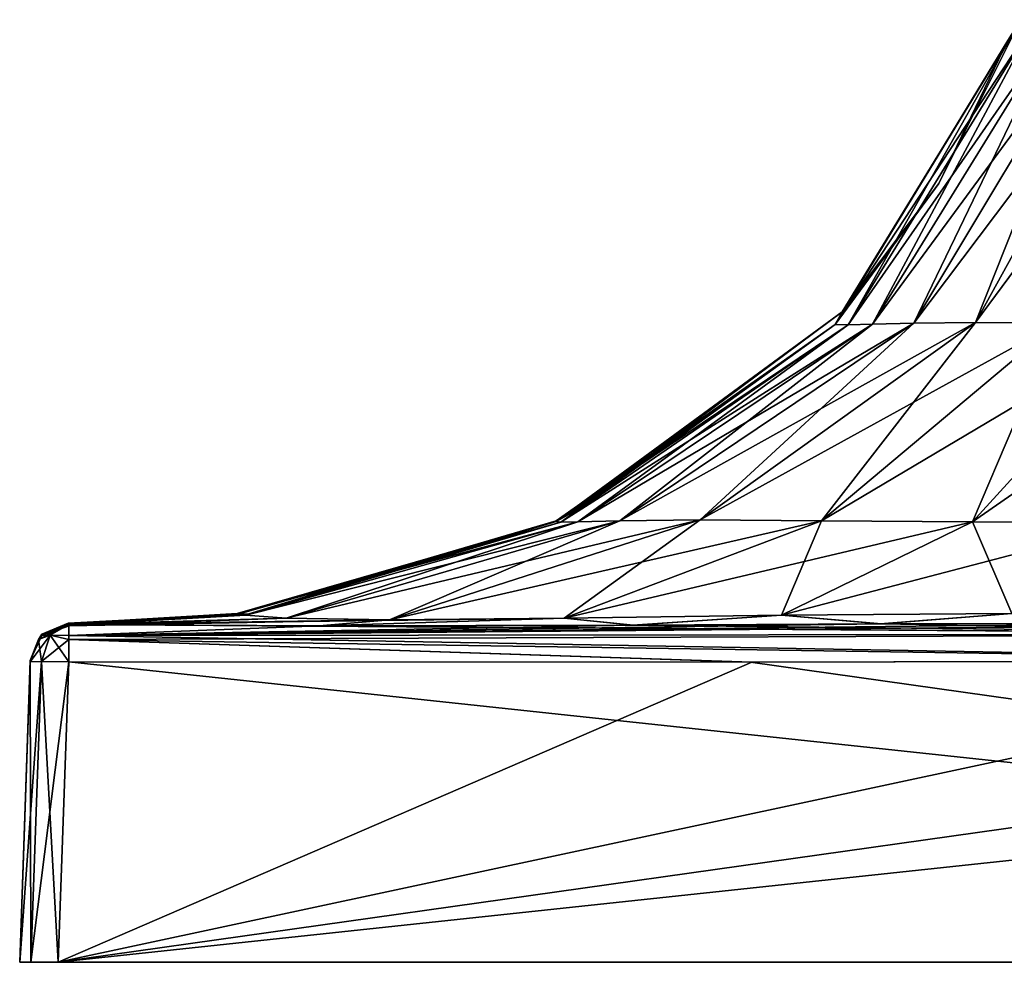
# Model space of a CAD drawing. Units: millimetres. Extents: x -167 to 330, y -10 to 288.
# Drawn here: x 70 to 90, y 0 to 20 of the extents above; entities that cross this region are included whole.
import ezdxf

# ---------------------------------------------------------------- set-up
doc = ezdxf.new("R2010")
doc.units = ezdxf.units.MM
doc.header["$LTSCALE"] = 33.374815
for name, color, linetype in [('777', 7, 'CONTINUOUS'), ('780', 7, 'CONTINUOUS'), ('781', 7, 'CONTINUOUS'), ('782', 7, 'CONTINUOUS'), ('783', 7, 'CONTINUOUS'), ('785', 7, 'CONTINUOUS'), ('786', 7, 'CONTINUOUS'), ('788', 7, 'CONTINUOUS'), ('789', 7, 'CONTINUOUS'), ('790', 7, 'CONTINUOUS'), ('797', 7, 'CONTINUOUS'), ('804', 7, 'CONTINUOUS'), ('805', 7, 'CONTINUOUS'), ('806', 7, 'CONTINUOUS')]:
    doc.layers.add(name, color=color, linetype=linetype)

msp = doc.modelspace()

# ---------------------------------------------------------------- linework, layer by layer
at = {"layer": '777', "linetype": 'Continuous'}
for points in [[(130, 0, 29.2), (129.766, 0, 29.766), (70, 0, 29.2), (130, 0, 29.2)], [(70, 0, 29.2), (129.766, 0, 29.766), (70.234, 0, 29.766), (70, 0, 29.2)], [(130, 0, -29.2), (130, 0, 29.2), (70, 0, -29.2), (130, 0, -29.2)], [(70, 0, -29.2), (130, 0, 29.2), (70, 0, 29.2), (70, 0, -29.2)], [(70.234, 0, -29.766), (130, 0, -29.2), (70, 0, -29.2), (70.234, 0, -29.766)], [(129.766, 0, 29.766), (129.2, 0, 30), (70.234, 0, 29.766), (129.766, 0, 29.766)], [(70.234, 0, 29.766), (129.2, 0, 30), (70.8, 0, 30), (70.234, 0, 29.766)], [(129.766, 0, -29.766), (130, 0, -29.2), (70.234, 0, -29.766), (129.766, 0, -29.766)], [(70.8, 0, -30), (129.766, 0, -29.766), (70.234, 0, -29.766), (70.8, 0, -30)], [(129.2, 0, -30), (129.766, 0, -29.766), (70.8, 0, -30), (129.2, 0, -30)]]:
    msp.add_3dface(points, dxfattribs=at)
at = {"layer": '780', "linetype": 'Continuous'}
for points in [[(70.8, 0, 30), (129.2, 0, 30), (71.017, 6.218, 29.783), (70.8, 0, 30)], [(71.017, 6.218, 29.783), (129.2, 0, 30), (85.138, 6.217, 29.783), (71.017, 6.218, 29.783)], [(129.2, 0, 30), (100, 6.247, 29.782), (85.138, 6.217, 29.783), (129.2, 0, 30)]]:
    msp.add_3dface(points, dxfattribs=at)
at = {"layer": '781', "linetype": 'Continuous'}
for points in [[(70.217, 6.217, -14.862), (70, 0, 29.2), (70.218, 6.247), (70.217, 6.217, -14.862)], [(70.218, 6.247), (70, 0, 29.2), (70.217, 6.217, 14.83), (70.218, 6.247)], [(70, 0, -29.2), (70, 0, 29.2), (70.217, 6.218, -28.983), (70, 0, -29.2)], [(70, 0, 29.2), (70.217, 6.218, 28.983), (70.217, 6.217, 14.83), (70, 0, 29.2)], [(70.217, 6.218, -28.983), (70, 0, 29.2), (70.217, 6.217, -14.862), (70.217, 6.218, -28.983)]]:
    msp.add_3dface(points, dxfattribs=at)
at = {"layer": '782', "linetype": 'Continuous'}
for points in [[(114.862, 6.217, -29.783), (70.8, 0, -30), (100, 6.247, -29.782), (114.862, 6.217, -29.783)], [(100, 6.247, -29.782), (70.8, 0, -30), (85.17, 6.217, -29.783), (100, 6.247, -29.782)], [(129.2, 0, -30), (70.8, 0, -30), (128.983, 6.218, -29.783), (129.2, 0, -30)], [(70.8, 0, -30), (71.017, 6.218, -29.783), (85.17, 6.217, -29.783), (70.8, 0, -30)], [(128.983, 6.218, -29.783), (70.8, 0, -30), (114.862, 6.217, -29.783), (128.983, 6.218, -29.783)]]:
    msp.add_3dface(points, dxfattribs=at)
at = {"layer": '783', "linetype": 'Continuous'}
for points in [[(90.721, 19.476, 1.458), (90.473, 19.084), (86.896, 13.206, 2.196), (90.721, 19.476, 1.458)], [(87.164, 13.198, 4.384), (90.721, 19.476, 1.458), (86.896, 13.206, 2.196), (87.164, 13.198, 4.384)], [(91.025, 19.482, 2.879), (90.721, 19.476, 1.458), (87.164, 13.198, 4.384), (91.025, 19.482, 2.879)], [(87.664, 13.208, 6.522), (91.025, 19.482, 2.879), (87.164, 13.198, 4.384), (87.664, 13.208, 6.522)], [(91.539, 19.487, 4.258), (91.025, 19.482, 2.879), (87.664, 13.208, 6.522), (91.539, 19.487, 4.258)], [(88.523, 13.233, 8.507), (91.539, 19.487, 4.258), (87.664, 13.208, 6.522), (88.523, 13.233, 8.507)], [(92.287, 19.5, 5.565), (91.539, 19.487, 4.258), (88.523, 13.233, 8.507), (92.287, 19.5, 5.565)], [(89.803, 13.248, 10.197), (92.287, 19.5, 5.565), (88.523, 13.233, 8.507), (89.803, 13.248, 10.197)], [(93.259, 19.515, 6.741), (92.287, 19.5, 5.565), (89.803, 13.248, 10.197), (93.259, 19.515, 6.741)], [(91.493, 13.233, 11.477), (93.259, 19.515, 6.741), (89.803, 13.248, 10.197), (91.493, 13.233, 11.477)], [(90.473, 19.084), (89.043, 16.122), (86.896, 13.206, 2.196), (90.473, 19.084)], [(86.896, 13.206, 2.196), (89.043, 16.122), (87.036, 13.467), (86.896, 13.206, 2.196)], [(86.896, 13.206, 2.196), (87.036, 13.467), (81.116, 9.125, 3.397), (86.896, 13.206, 2.196)], [(87.036, 13.467), (81.451, 9.315), (81.116, 9.125, 3.397), (87.036, 13.467)], [(81.212, 9.111, 6.855), (86.896, 13.206, 2.196), (81.116, 9.125, 3.397), (81.212, 9.111, 6.855)], [(87.164, 13.198, 4.384), (86.896, 13.206, 2.196), (81.212, 9.111, 6.855), (87.164, 13.198, 4.384)], [(81.561, 9.117, 10.263), (87.164, 13.198, 4.384), (81.212, 9.111, 6.855), (81.561, 9.117, 10.263)], [(87.664, 13.208, 6.522), (87.164, 13.198, 4.384), (81.561, 9.117, 10.263), (87.664, 13.208, 6.522)], [(82.434, 9.143, 13.389), (87.664, 13.208, 6.522), (81.561, 9.117, 10.263), (82.434, 9.143, 13.389)], [(88.523, 13.233, 8.507), (87.664, 13.208, 6.522), (82.434, 9.143, 13.389), (88.523, 13.233, 8.507)], [(84.098, 9.162, 15.902), (88.523, 13.233, 8.507), (82.434, 9.143, 13.389), (84.098, 9.162, 15.902)], [(89.803, 13.248, 10.197), (88.523, 13.233, 8.507), (84.098, 9.162, 15.902), (89.803, 13.248, 10.197)], [(86.611, 9.143, 17.566), (89.803, 13.248, 10.197), (84.098, 9.162, 15.902), (86.611, 9.143, 17.566)], [(91.493, 13.233, 11.477), (89.803, 13.248, 10.197), (86.611, 9.143, 17.566), (91.493, 13.233, 11.477)], [(89.737, 9.117, 18.439), (91.493, 13.233, 11.477), (86.611, 9.143, 17.566), (89.737, 9.117, 18.439)], [(93.478, 13.208, 12.336), (91.493, 13.233, 11.477), (89.737, 9.117, 18.439), (93.478, 13.208, 12.336)], [(93.145, 9.111, 18.788), (93.478, 13.208, 12.336), (89.737, 9.117, 18.439), (93.145, 9.111, 18.788)], [(81.116, 9.125, 3.397), (81.451, 9.315), (81.111, 9.143), (81.116, 9.125, 3.397)], [(74.525, 7.209, 4.679), (74.507, 7.219, 9.449), (81.116, 9.125, 3.397), (74.525, 7.209, 4.679)], [(74.507, 7.219, 9.449), (81.212, 9.111, 6.855), (81.116, 9.125, 3.397), (74.507, 7.219, 9.449)], [(74.507, 7.219, 9.449), (74.688, 7.188, 14.218), (81.212, 9.111, 6.855), (74.507, 7.219, 9.449)], [(74.745, 7.214), (74.525, 7.209, 4.679), (81.111, 9.143), (74.745, 7.214)], [(74.525, 7.209, 4.679), (81.116, 9.125, 3.397), (81.111, 9.143), (74.525, 7.209, 4.679)], [(74.688, 7.188, 14.218), (75.521, 7.125, 18.719), (81.561, 9.117, 10.263), (74.688, 7.188, 14.218)], [(74.688, 7.188, 14.218), (81.561, 9.117, 10.263), (81.212, 9.111, 6.855), (74.688, 7.188, 14.218)], [(75.521, 7.125, 18.719), (77.659, 7.089, 22.341), (82.434, 9.143, 13.389), (75.521, 7.125, 18.719)], [(75.521, 7.125, 18.719), (82.434, 9.143, 13.389), (81.561, 9.117, 10.263), (75.521, 7.125, 18.719)], [(77.659, 7.089, 22.341), (81.281, 7.125, 24.479), (84.098, 9.162, 15.902), (77.659, 7.089, 22.341)], [(77.659, 7.089, 22.341), (84.098, 9.162, 15.902), (82.434, 9.143, 13.389), (77.659, 7.089, 22.341)], [(81.281, 7.125, 24.479), (86.611, 9.143, 17.566), (84.098, 9.162, 15.902), (81.281, 7.125, 24.479)], [(81.281, 7.125, 24.479), (85.782, 7.188, 25.312), (86.611, 9.143, 17.566), (81.281, 7.125, 24.479)], [(85.782, 7.188, 25.312), (89.737, 9.117, 18.439), (86.611, 9.143, 17.566), (85.782, 7.188, 25.312)], [(85.782, 7.188, 25.312), (90.551, 7.219, 25.493), (89.737, 9.117, 18.439), (85.782, 7.188, 25.312)], [(90.551, 7.219, 25.493), (93.145, 9.111, 18.788), (89.737, 9.117, 18.439), (90.551, 7.219, 25.493)], [(71.004, 7.012, 6.406), (71.004, 7.004, 12.146), (74.507, 7.219, 9.449), (71.004, 7.012, 6.406)], [(74.507, 7.219, 9.449), (71.004, 7.004, 12.146), (74.688, 7.188, 14.218), (74.507, 7.219, 9.449)], [(74.525, 7.209, 4.679), (71.004, 7.012, 6.406), (74.507, 7.219, 9.449), (74.525, 7.209, 4.679)], [(71.006, 7.019), (71.004, 7.012, 6.406), (74.745, 7.214), (71.006, 7.019)], [(74.745, 7.214), (71.004, 7.012, 6.406), (74.525, 7.209, 4.679), (74.745, 7.214)], [(71.004, 7.004, 12.146), (71.009, 6.983, 17.283), (74.688, 7.188, 14.218), (71.004, 7.004, 12.146)], [(74.688, 7.188, 14.218), (71.009, 6.983, 17.283), (75.521, 7.125, 18.719), (74.688, 7.188, 14.218)], [(81.281, 7.125, 24.479), (82.692, 6.983, 28.991), (85.782, 7.188, 25.312), (81.281, 7.125, 24.479)], [(82.692, 6.983, 28.991), (87.828, 7.004, 28.996), (85.782, 7.188, 25.312), (82.692, 6.983, 28.991)], [(85.782, 7.188, 25.312), (87.828, 7.004, 28.996), (90.551, 7.219, 25.493), (85.782, 7.188, 25.312)], [(87.828, 7.004, 28.996), (93.577, 7.012, 28.996), (90.551, 7.219, 25.493), (87.828, 7.004, 28.996)], [(71.009, 6.983, 17.283), (71.024, 6.968, 23.788), (75.521, 7.125, 18.719), (71.009, 6.983, 17.283)], [(71.024, 6.968, 23.788), (71.021, 6.99, 28.979), (75.521, 7.125, 18.719), (71.024, 6.968, 23.788)], [(75.521, 7.125, 18.719), (71.021, 6.99, 28.979), (77.659, 7.089, 22.341), (75.521, 7.125, 18.719)], [(71.021, 6.99, 28.979), (76.203, 6.968, 28.976), (77.659, 7.089, 22.341), (71.021, 6.99, 28.979)], [(76.203, 6.968, 28.976), (82.692, 6.983, 28.991), (81.281, 7.125, 24.479), (76.203, 6.968, 28.976)], [(77.659, 7.089, 22.341), (76.203, 6.968, 28.976), (81.281, 7.125, 24.479), (77.659, 7.089, 22.341)]]:
    msp.add_3dface(points, dxfattribs=at)
at = {"layer": '785', "linetype": 'Continuous'}
for points in [[(70, 0, 29.2), (70.234, 0, 29.766), (70.217, 6.218, 28.983), (70, 0, 29.2)], [(70.217, 6.218, 28.983), (70.234, 0, 29.766), (70.452, 6.23, 29.548), (70.217, 6.218, 28.983)], [(70.234, 0, 29.766), (70.8, 0, 30), (70.452, 6.23, 29.548), (70.234, 0, 29.766)], [(70.8, 0, 30), (71.017, 6.218, 29.783), (70.452, 6.23, 29.548), (70.8, 0, 30)]]:
    msp.add_3dface(points, dxfattribs=at)
at = {"layer": '786', "linetype": 'Continuous'}
for points in [[(70.234, 0, -29.766), (70, 0, -29.2), (70.452, 6.23, -29.548), (70.234, 0, -29.766)], [(70, 0, -29.2), (70.217, 6.218, -28.983), (70.452, 6.23, -29.548), (70, 0, -29.2)], [(71.017, 6.218, -29.783), (70.234, 0, -29.766), (70.452, 6.23, -29.548), (71.017, 6.218, -29.783)], [(70.8, 0, -30), (70.234, 0, -29.766), (71.017, 6.218, -29.783), (70.8, 0, -30)]]:
    msp.add_3dface(points, dxfattribs=at)
at = {"layer": '788', "linetype": 'Continuous'}
for points in [[(71.004, 7.012, 6.406), (71.006, 7.019), (70.458, 6.79, 0), (71.004, 7.012, 6.406)], [(71.004, 7.004, 12.146), (71.004, 7.012, 6.406), (70.458, 6.79, 0), (71.004, 7.004, 12.146)], [(71.009, 6.983, 17.283), (71.004, 7.004, 12.146), (70.458, 6.79, 0), (71.009, 6.983, 17.283)], [(71.021, 6.99, 28.979), (71.024, 6.968, 23.788), (70.458, 6.79, 0), (71.021, 6.99, 28.979)], [(70.46, 6.765, 28.98), (71.021, 6.99, 28.979), (70.458, 6.79, 0), (70.46, 6.765, 28.98)], [(71.024, 6.968, 23.788), (71.009, 6.983, 17.283), (70.458, 6.79, 0), (71.024, 6.968, 23.788)], [(70.218, 6.247), (70.46, 6.765, 28.98), (70.458, 6.79, 0), (70.218, 6.247)], [(70.46, 6.765, 28.98), (70.218, 6.247), (70.388, 6.685, 28.982), (70.46, 6.765, 28.98)], [(70.217, 6.217, 14.83), (70.217, 6.218, 28.983), (70.388, 6.685, 28.982), (70.217, 6.217, 14.83)], [(70.218, 6.247), (70.217, 6.217, 14.83), (70.388, 6.685, 28.982), (70.218, 6.247)]]:
    msp.add_3dface(points, dxfattribs=at)
at = {"layer": '789', "linetype": 'Continuous'}
for points in [[(71.021, 6.99, 28.979), (70.46, 6.765, 28.98), (70.628, 6.772, 29.372), (71.021, 6.99, 28.979)], [(71.018, 6.685, 29.612), (71.021, 6.99, 28.979), (70.628, 6.772, 29.372), (71.018, 6.685, 29.612)], [(71.02, 6.765, 29.54), (71.021, 6.99, 28.979), (71.018, 6.685, 29.612), (71.02, 6.765, 29.54)], [(70.388, 6.685, 28.982), (70.452, 6.23, 29.548), (70.628, 6.772, 29.372), (70.388, 6.685, 28.982)], [(70.46, 6.765, 28.98), (70.388, 6.685, 28.982), (70.628, 6.772, 29.372), (70.46, 6.765, 28.98)], [(70.452, 6.23, 29.548), (71.017, 6.218, 29.783), (70.628, 6.772, 29.372), (70.452, 6.23, 29.548)], [(71.017, 6.218, 29.783), (71.018, 6.685, 29.612), (70.628, 6.772, 29.372), (71.017, 6.218, 29.783)], [(70.217, 6.218, 28.983), (70.452, 6.23, 29.548), (70.388, 6.685, 28.982), (70.217, 6.218, 28.983)]]:
    msp.add_3dface(points, dxfattribs=at)
at = {"layer": '790', "linetype": 'Continuous'}
for points in [[(100, 7.019, 28.994), (93.577, 7.012, 28.996), (71.02, 6.765, 29.54), (100, 7.019, 28.994)], [(100, 7.019, 28.994), (71.02, 6.765, 29.54), (100, 6.79, 29.542), (100, 7.019, 28.994)], [(93.577, 7.012, 28.996), (87.828, 7.004, 28.996), (71.02, 6.765, 29.54), (93.577, 7.012, 28.996)], [(87.828, 7.004, 28.996), (82.692, 6.983, 28.991), (71.02, 6.765, 29.54), (87.828, 7.004, 28.996)], [(76.203, 6.968, 28.976), (71.021, 6.99, 28.979), (71.02, 6.765, 29.54), (76.203, 6.968, 28.976)], [(82.692, 6.983, 28.991), (76.203, 6.968, 28.976), (71.02, 6.765, 29.54), (82.692, 6.983, 28.991)], [(71.018, 6.685, 29.612), (100, 6.247, 29.782), (100, 6.79, 29.542), (71.018, 6.685, 29.612)], [(71.02, 6.765, 29.54), (71.018, 6.685, 29.612), (100, 6.79, 29.542), (71.02, 6.765, 29.54)], [(71.017, 6.218, 29.783), (85.138, 6.217, 29.783), (71.018, 6.685, 29.612), (71.017, 6.218, 29.783)], [(85.138, 6.217, 29.783), (100, 6.247, 29.782), (71.018, 6.685, 29.612), (85.138, 6.217, 29.783)]]:
    msp.add_3dface(points, dxfattribs=at)
at = {"layer": '797', "linetype": 'Continuous'}
for points in [[(90.721, 19.476, -1.458), (91.025, 19.482, -2.879), (86.896, 13.206, -2.196), (90.721, 19.476, -1.458)], [(86.896, 13.206, -2.196), (91.025, 19.482, -2.879), (87.164, 13.198, -4.384), (86.896, 13.206, -2.196)], [(87.036, 13.467), (90.721, 19.476, -1.458), (86.896, 13.206, -2.196), (87.036, 13.467)], [(87.036, 13.467), (89.043, 16.122), (90.721, 19.476, -1.458), (87.036, 13.467)], [(91.025, 19.482, -2.879), (91.539, 19.487, -4.258), (87.164, 13.198, -4.384), (91.025, 19.482, -2.879)], [(87.164, 13.198, -4.384), (91.539, 19.487, -4.258), (87.664, 13.208, -6.522), (87.164, 13.198, -4.384)], [(91.539, 19.487, -4.258), (92.287, 19.5, -5.565), (87.664, 13.208, -6.522), (91.539, 19.487, -4.258)], [(87.664, 13.208, -6.522), (92.287, 19.5, -5.565), (88.523, 13.233, -8.507), (87.664, 13.208, -6.522)], [(92.287, 19.5, -5.565), (93.259, 19.515, -6.741), (88.523, 13.233, -8.507), (92.287, 19.5, -5.565)], [(88.523, 13.233, -8.507), (93.259, 19.515, -6.741), (89.803, 13.248, -10.197), (88.523, 13.233, -8.507)], [(89.043, 16.122), (90.473, 19.084), (90.721, 19.476, -1.458), (89.043, 16.122)], [(93.259, 19.515, -6.741), (94.435, 19.5, -7.713), (89.803, 13.248, -10.197), (93.259, 19.515, -6.741)], [(89.803, 13.248, -10.197), (94.435, 19.5, -7.713), (91.493, 13.233, -11.477), (89.803, 13.248, -10.197)], [(81.451, 9.315), (87.036, 13.467), (86.896, 13.206, -2.196), (81.451, 9.315)], [(81.111, 9.143), (81.451, 9.315), (86.896, 13.206, -2.196), (81.111, 9.143)], [(81.111, 9.143), (86.896, 13.206, -2.196), (81.116, 9.125, -3.397), (81.111, 9.143)], [(86.896, 13.206, -2.196), (87.164, 13.198, -4.384), (81.116, 9.125, -3.397), (86.896, 13.206, -2.196)], [(81.116, 9.125, -3.397), (87.164, 13.198, -4.384), (81.212, 9.111, -6.855), (81.116, 9.125, -3.397)], [(87.164, 13.198, -4.384), (87.664, 13.208, -6.522), (81.212, 9.111, -6.855), (87.164, 13.198, -4.384)], [(81.212, 9.111, -6.855), (87.664, 13.208, -6.522), (81.561, 9.117, -10.263), (81.212, 9.111, -6.855)], [(87.664, 13.208, -6.522), (88.523, 13.233, -8.507), (81.561, 9.117, -10.263), (87.664, 13.208, -6.522)], [(81.561, 9.117, -10.263), (88.523, 13.233, -8.507), (82.434, 9.143, -13.389), (81.561, 9.117, -10.263)], [(88.523, 13.233, -8.507), (89.803, 13.248, -10.197), (82.434, 9.143, -13.389), (88.523, 13.233, -8.507)], [(82.434, 9.143, -13.389), (89.803, 13.248, -10.197), (84.098, 9.162, -15.902), (82.434, 9.143, -13.389)], [(89.803, 13.248, -10.197), (91.493, 13.233, -11.477), (84.098, 9.162, -15.902), (89.803, 13.248, -10.197)], [(84.098, 9.162, -15.902), (91.493, 13.233, -11.477), (86.611, 9.143, -17.566), (84.098, 9.162, -15.902)], [(91.493, 13.233, -11.477), (93.478, 13.208, -12.336), (86.611, 9.143, -17.566), (91.493, 13.233, -11.477)], [(86.611, 9.143, -17.566), (93.478, 13.208, -12.336), (89.737, 9.117, -18.439), (86.611, 9.143, -17.566)], [(93.478, 13.208, -12.336), (95.616, 13.198, -12.836), (89.737, 9.117, -18.439), (93.478, 13.208, -12.336)], [(89.737, 9.117, -18.439), (95.616, 13.198, -12.836), (93.145, 9.111, -18.788), (89.737, 9.117, -18.439)], [(74.688, 7.188, -14.218), (74.507, 7.219, -9.449), (81.561, 9.117, -10.263), (74.688, 7.188, -14.218)], [(74.507, 7.219, -9.449), (81.212, 9.111, -6.855), (81.561, 9.117, -10.263), (74.507, 7.219, -9.449)], [(74.507, 7.219, -9.449), (74.525, 7.209, -4.679), (81.212, 9.111, -6.855), (74.507, 7.219, -9.449)], [(74.525, 7.209, -4.679), (74.745, 7.214), (81.116, 9.125, -3.397), (74.525, 7.209, -4.679)], [(74.525, 7.209, -4.679), (81.116, 9.125, -3.397), (81.212, 9.111, -6.855), (74.525, 7.209, -4.679)], [(75.521, 7.125, -18.719), (74.688, 7.188, -14.218), (82.434, 9.143, -13.389), (75.521, 7.125, -18.719)], [(74.688, 7.188, -14.218), (81.561, 9.117, -10.263), (82.434, 9.143, -13.389), (74.688, 7.188, -14.218)], [(74.745, 7.214), (81.111, 9.143), (81.116, 9.125, -3.397), (74.745, 7.214)], [(77.659, 7.089, -22.341), (75.521, 7.125, -18.719), (84.098, 9.162, -15.902), (77.659, 7.089, -22.341)], [(75.521, 7.125, -18.719), (82.434, 9.143, -13.389), (84.098, 9.162, -15.902), (75.521, 7.125, -18.719)], [(77.659, 7.089, -22.341), (84.098, 9.162, -15.902), (86.611, 9.143, -17.566), (77.659, 7.089, -22.341)], [(81.281, 7.125, -24.479), (77.659, 7.089, -22.341), (86.611, 9.143, -17.566), (81.281, 7.125, -24.479)], [(81.281, 7.125, -24.479), (86.611, 9.143, -17.566), (89.737, 9.117, -18.439), (81.281, 7.125, -24.479)], [(85.782, 7.188, -25.312), (81.281, 7.125, -24.479), (89.737, 9.117, -18.439), (85.782, 7.188, -25.312)], [(85.782, 7.188, -25.312), (89.737, 9.117, -18.439), (93.145, 9.111, -18.788), (85.782, 7.188, -25.312)], [(90.551, 7.219, -25.493), (85.782, 7.188, -25.312), (93.145, 9.111, -18.788), (90.551, 7.219, -25.493)], [(74.507, 7.219, -9.449), (74.688, 7.188, -14.218), (71.004, 7.004, -12.172), (74.507, 7.219, -9.449)], [(74.525, 7.209, -4.679), (74.507, 7.219, -9.449), (71.004, 7.012, -6.423), (74.525, 7.209, -4.679)], [(71.004, 7.012, -6.423), (74.507, 7.219, -9.449), (71.004, 7.004, -12.172), (71.004, 7.012, -6.423)], [(71.006, 7.019), (74.525, 7.209, -4.679), (71.004, 7.012, -6.423), (71.006, 7.019)], [(71.004, 7.004, -12.172), (74.688, 7.188, -14.218), (71.009, 6.983, -17.308), (71.004, 7.004, -12.172)], [(71.006, 7.019), (74.745, 7.214), (74.525, 7.209, -4.679), (71.006, 7.019)], [(74.688, 7.188, -14.218), (75.521, 7.125, -18.719), (71.009, 6.983, -17.308), (74.688, 7.188, -14.218)], [(85.782, 7.188, -25.312), (82.717, 6.983, -28.991), (81.281, 7.125, -24.479), (85.782, 7.188, -25.312)], [(87.854, 7.004, -28.996), (82.717, 6.983, -28.991), (85.782, 7.188, -25.312), (87.854, 7.004, -28.996)], [(90.551, 7.219, -25.493), (87.854, 7.004, -28.996), (85.782, 7.188, -25.312), (90.551, 7.219, -25.493)], [(93.594, 7.012, -28.996), (87.854, 7.004, -28.996), (90.551, 7.219, -25.493), (93.594, 7.012, -28.996)], [(71.009, 6.983, -17.308), (75.521, 7.125, -18.719), (71.024, 6.968, -23.797), (71.009, 6.983, -17.308)], [(76.212, 6.968, -28.976), (71.021, 6.99, -28.979), (81.281, 7.125, -24.479), (76.212, 6.968, -28.976)], [(81.281, 7.125, -24.479), (71.021, 6.99, -28.979), (77.659, 7.089, -22.341), (81.281, 7.125, -24.479)], [(77.659, 7.089, -22.341), (71.021, 6.99, -28.979), (71.024, 6.968, -23.797), (77.659, 7.089, -22.341)], [(75.521, 7.125, -18.719), (77.659, 7.089, -22.341), (71.024, 6.968, -23.797), (75.521, 7.125, -18.719)], [(82.717, 6.983, -28.991), (76.212, 6.968, -28.976), (81.281, 7.125, -24.479), (82.717, 6.983, -28.991)]]:
    msp.add_3dface(points, dxfattribs=at)
at = {"layer": '804', "linetype": 'Continuous'}
for points in [[(71.021, 6.99, -28.979), (100, 6.79, -29.542), (71.02, 6.765, -29.54), (71.021, 6.99, -28.979)], [(71.021, 6.99, -28.979), (76.212, 6.968, -28.976), (100, 6.79, -29.542), (71.021, 6.99, -28.979)], [(76.212, 6.968, -28.976), (82.717, 6.983, -28.991), (100, 6.79, -29.542), (76.212, 6.968, -28.976)], [(82.717, 6.983, -28.991), (87.854, 7.004, -28.996), (100, 6.79, -29.542), (82.717, 6.983, -28.991)], [(87.854, 7.004, -28.996), (93.594, 7.012, -28.996), (100, 6.79, -29.542), (87.854, 7.004, -28.996)], [(71.02, 6.765, -29.54), (100, 6.247, -29.782), (71.018, 6.685, -29.612), (71.02, 6.765, -29.54)], [(100, 6.79, -29.542), (100, 6.247, -29.782), (71.02, 6.765, -29.54), (100, 6.79, -29.542)], [(85.17, 6.217, -29.783), (71.017, 6.218, -29.783), (71.018, 6.685, -29.612), (85.17, 6.217, -29.783)], [(100, 6.247, -29.782), (85.17, 6.217, -29.783), (71.018, 6.685, -29.612), (100, 6.247, -29.782)]]:
    msp.add_3dface(points, dxfattribs=at)
at = {"layer": '805', "linetype": 'Continuous'}
for points in [[(71.021, 6.99, -28.979), (70.628, 6.772, -29.372), (70.388, 6.685, -28.982), (71.021, 6.99, -28.979)], [(71.021, 6.99, -28.979), (70.388, 6.685, -28.982), (70.46, 6.765, -28.98), (71.021, 6.99, -28.979)], [(71.021, 6.99, -28.979), (71.02, 6.765, -29.54), (70.628, 6.772, -29.372), (71.021, 6.99, -28.979)], [(70.452, 6.23, -29.548), (70.217, 6.218, -28.983), (70.628, 6.772, -29.372), (70.452, 6.23, -29.548)], [(70.628, 6.772, -29.372), (70.217, 6.218, -28.983), (70.388, 6.685, -28.982), (70.628, 6.772, -29.372)], [(71.018, 6.685, -29.612), (70.452, 6.23, -29.548), (70.628, 6.772, -29.372), (71.018, 6.685, -29.612)], [(71.02, 6.765, -29.54), (71.018, 6.685, -29.612), (70.628, 6.772, -29.372), (71.02, 6.765, -29.54)], [(71.017, 6.218, -29.783), (70.452, 6.23, -29.548), (71.018, 6.685, -29.612), (71.017, 6.218, -29.783)]]:
    msp.add_3dface(points, dxfattribs=at)
at = {"layer": '806', "linetype": 'Continuous'}
for points in [[(70.458, 6.79, 0), (71.006, 7.019), (70.46, 6.765, -28.98), (70.458, 6.79, 0)], [(71.006, 7.019), (71.004, 7.012, -6.423), (70.46, 6.765, -28.98), (71.006, 7.019)], [(71.004, 7.012, -6.423), (71.004, 7.004, -12.172), (70.46, 6.765, -28.98), (71.004, 7.012, -6.423)], [(71.004, 7.004, -12.172), (71.009, 6.983, -17.308), (70.46, 6.765, -28.98), (71.004, 7.004, -12.172)], [(71.024, 6.968, -23.797), (71.021, 6.99, -28.979), (70.46, 6.765, -28.98), (71.024, 6.968, -23.797)], [(71.009, 6.983, -17.308), (71.024, 6.968, -23.797), (70.46, 6.765, -28.98), (71.009, 6.983, -17.308)], [(70.218, 6.247), (70.458, 6.79, 0), (70.388, 6.685, -28.982), (70.218, 6.247)], [(70.388, 6.685, -28.982), (70.458, 6.79, 0), (70.46, 6.765, -28.98), (70.388, 6.685, -28.982)], [(70.217, 6.218, -28.983), (70.217, 6.217, -14.862), (70.388, 6.685, -28.982), (70.217, 6.218, -28.983)], [(70.217, 6.217, -14.862), (70.218, 6.247), (70.388, 6.685, -28.982), (70.217, 6.217, -14.862)]]:
    msp.add_3dface(points, dxfattribs=at)

doc.saveas('drawing.dxf')
